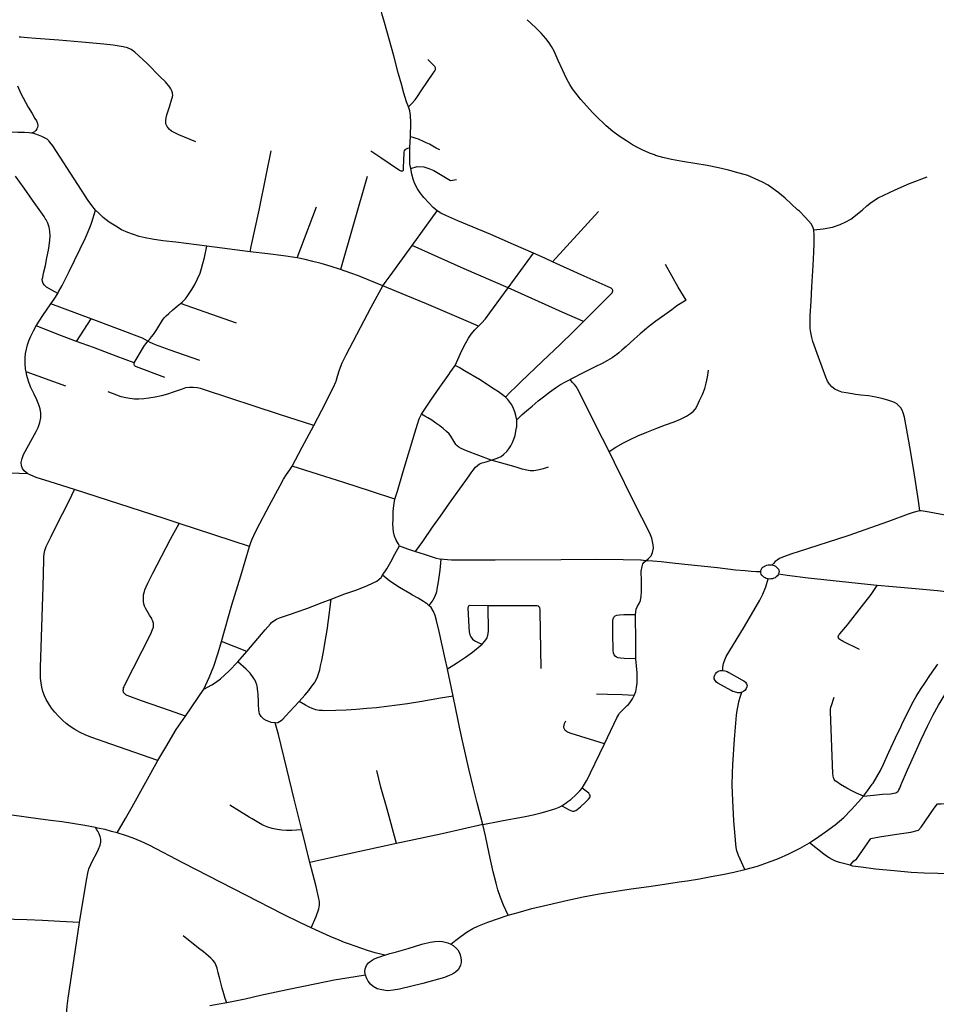
# Model space of a CAD drawing. Extents: x -9.485 to -9.308, y 38.677 to 38.767.
# Drawn here: x -9.386 to -9.38, y 38.703 to 38.71 of the extents above; entities that cross this region are included whole.
import ezdxf

# ---------------------------------------------------------------- set-up
doc = ezdxf.new("R2010")
doc.units = 0

msp = doc.modelspace()

# ---------------------------------------------------------------- linework, layer by layer
at = {"layer": 'hierarquia_viaria'}
for points in [[(-9.383433, 38.709503), (-9.383446, 38.709537), (-9.383465, 38.709598), (-9.383482, 38.709658), (-9.383504, 38.709738), (-9.383535, 38.709855), (-9.383599, 38.710085), (-9.383616, 38.710147), (-9.383625, 38.710187), (-9.383631, 38.710237), (-9.383632, 38.710286)], [(-9.380638, 38.708654), (-9.380644, 38.708675), (-9.380656, 38.708696), (-9.380673, 38.708717), (-9.380696, 38.708741), (-9.380737, 38.708782), (-9.380749, 38.708792), (-9.380794, 38.708834), (-9.380836, 38.708872), (-9.380885, 38.708913), (-9.380917, 38.708938), (-9.380953, 38.708962), (-9.380991, 38.708984), (-9.381041, 38.709007), (-9.381093, 38.709028), (-9.381152, 38.709046), (-9.381225, 38.709066), (-9.381225, 38.709066), (-9.381294, 38.709083), (-9.381372, 38.709098), (-9.381458, 38.709112), (-9.381543, 38.709126), (-9.381618, 38.70914), (-9.381679, 38.709154), (-9.381729, 38.709168), (-9.381737, 38.709171), (-9.38177, 38.709183), (-9.381806, 38.709199), (-9.381812, 38.709201), (-9.38185, 38.70922), (-9.381889, 38.709241), (-9.38193, 38.709267), (-9.381979, 38.7093), (-9.382023, 38.709333), (-9.382069, 38.709372), (-9.382096, 38.709398), (-9.382115, 38.709416), (-9.382162, 38.709462), (-9.382205, 38.70951), (-9.382244, 38.709554), (-9.382279, 38.709598), (-9.382301, 38.709627), (-9.38232, 38.709657), (-9.382338, 38.709689), (-9.382358, 38.709727), (-9.382372, 38.709757), (-9.3824, 38.709822), (-9.382429, 38.709886), (-9.382446, 38.709918), (-9.382464, 38.709944), (-9.382487, 38.709974), (-9.382519, 38.710011), (-9.382556, 38.710049), (-9.382615, 38.710104)], [(-9.3849, 38.709261), (-9.385018, 38.70931), (-9.385045, 38.709323), (-9.385067, 38.709334), (-9.385084, 38.709348), (-9.385098, 38.709366), (-9.385106, 38.709385), (-9.385108, 38.709404), (-9.385108, 38.709405), (-9.385105, 38.709426), (-9.385099, 38.709448), (-9.385082, 38.709502), (-9.385065, 38.709558), (-9.385061, 38.70957), (-9.385059, 38.709585), (-9.38506, 38.70959), (-9.385061, 38.709599), (-9.385066, 38.709614), (-9.385072, 38.709627), (-9.38508, 38.709639), (-9.38511, 38.709675), (-9.385145, 38.70971), (-9.385235, 38.709802), (-9.385321, 38.709881), (-9.385346, 38.709898), (-9.385371, 38.709909), (-9.385371, 38.709909), (-9.385401, 38.709917), (-9.385429, 38.709922), (-9.385471, 38.709927), (-9.385534, 38.709934), (-9.385687, 38.709948), (-9.385845, 38.709962), (-9.386003, 38.709975), (-9.386062, 38.709979), (-9.386107, 38.709983), (-9.386119, 38.709983)], [(-9.383433, 38.709503), (-9.38341, 38.709526), (-9.383387, 38.709551), (-9.38337, 38.709574), (-9.383345, 38.709612), (-9.383303, 38.709677), (-9.383263, 38.709734), (-9.383263, 38.709734), (-9.383255, 38.709745), (-9.383252, 38.70975), (-9.383249, 38.709755), (-9.383248, 38.709759), (-9.383247, 38.709766), (-9.383248, 38.709771), (-9.38325, 38.709776), (-9.383252, 38.709781), (-9.383256, 38.709786), (-9.383299, 38.709829)], [(-9.386131, 38.709648), (-9.386107, 38.709595), (-9.386075, 38.709536), (-9.386056, 38.7095), (-9.38603, 38.709456), (-9.38601, 38.709422), (-9.385999, 38.709405), (-9.385993, 38.709388), (-9.385991, 38.709374), (-9.385993, 38.709361), (-9.385996, 38.709351), (-9.386003, 38.70934), (-9.386014, 38.709331), (-9.386033, 38.709321)], [(-9.383419, 38.709295), (-9.383417, 38.709394), (-9.38342, 38.709442), (-9.383425, 38.709474), (-9.383433, 38.709503)], [(-9.386033, 38.709321), (-9.38605, 38.709323), (-9.386082, 38.709325), (-9.386127, 38.709326), (-9.38618, 38.709327)], [(-9.385591, 38.70879), (-9.385618, 38.708823), (-9.385643, 38.708856), (-9.385713, 38.708966), (-9.385887, 38.709234), (-9.385906, 38.709259), (-9.385914, 38.709268), (-9.385926, 38.709279), (-9.385945, 38.709289), (-9.385962, 38.709298), (-9.385985, 38.709307), (-9.386011, 38.709316), (-9.38603, 38.70932), (-9.386033, 38.709321)], [(-9.383418, 38.709077), (-9.383423, 38.709107), (-9.383425, 38.709147), (-9.383423, 38.709218), (-9.383423, 38.709225), (-9.383419, 38.709295)], [(-9.383218, 38.709205), (-9.383242, 38.709218), (-9.383289, 38.709244), (-9.383311, 38.709255), (-9.38334, 38.709269), (-9.38335, 38.709273), (-9.383365, 38.709279), (-9.383381, 38.709285), (-9.3834, 38.70929), (-9.383419, 38.709295)], [(-9.384526, 38.708503), (-9.384518, 38.708539), (-9.384464, 38.70879), (-9.384416, 38.709028), (-9.384381, 38.709199)], [(-9.383423, 38.709218), (-9.383441, 38.709215), (-9.383458, 38.709207), (-9.383464, 38.709198), (-9.383466, 38.709189), (-9.383468, 38.709127), (-9.383471, 38.709092), (-9.383471, 38.709074), (-9.383471, 38.709065), (-9.383473, 38.70906), (-9.383475, 38.709058), (-9.383479, 38.709058), (-9.383483, 38.709058), (-9.383489, 38.709061), (-9.383496, 38.709064), (-9.383624, 38.709151), (-9.383692, 38.709196)], [(-9.383418, 38.709077), (-9.383374, 38.709091), (-9.383328, 38.709088), (-9.383292, 38.709077), (-9.383258, 38.709063), (-9.383143, 38.708994), (-9.383101, 38.709001)], [(-9.383235, 38.708785), (-9.383263, 38.708809), (-9.383294, 38.708841), (-9.383327, 38.708877), (-9.383352, 38.70891), (-9.383371, 38.708938), (-9.383389, 38.708972), (-9.383401, 38.709004), (-9.383411, 38.709038), (-9.383418, 38.709077)], [(-9.385853, 38.708216), (-9.385894, 38.708238), (-9.385929, 38.708259), (-9.385944, 38.708273), (-9.385952, 38.708283), (-9.385958, 38.708298), (-9.385959, 38.708313), (-9.385956, 38.708326), (-9.385951, 38.708356), (-9.385938, 38.708408), (-9.385927, 38.70846), (-9.385917, 38.708513), (-9.385912, 38.708544), (-9.385907, 38.708583), (-9.385905, 38.708613), (-9.385907, 38.708644), (-9.385912, 38.708672), (-9.385922, 38.708699), (-9.385933, 38.708723), (-9.385934, 38.708723), (-9.385947, 38.708747), (-9.386026, 38.708859), (-9.386085, 38.708942), (-9.386144, 38.709024)], [(-9.383719, 38.709023), (-9.383902, 38.70838)], [(-9.380638, 38.708654), (-9.380573, 38.708662), (-9.380509, 38.708673), (-9.380456, 38.708691), (-9.380416, 38.708709), (-9.380382, 38.708728), (-9.380349, 38.708754), (-9.380301, 38.708793), (-9.380271, 38.70882), (-9.38024, 38.708844), (-9.380194, 38.708875), (-9.380076, 38.708931), (-9.379977, 38.708973), (-9.379856, 38.709019)], [(-9.385853, 38.708216), (-9.385847, 38.708226), (-9.385823, 38.708271), (-9.385774, 38.708367), (-9.385662, 38.708599), (-9.385636, 38.708658), (-9.385623, 38.708694), (-9.385618, 38.708707), (-9.385591, 38.70879)], [(-9.384825, 38.708542), (-9.385037, 38.708568), (-9.385128, 38.708579), (-9.385201, 38.70859), (-9.38525, 38.708599), (-9.385292, 38.708609), (-9.38533, 38.708621), (-9.385369, 38.708635), (-9.385412, 38.708655), (-9.385452, 38.708679), (-9.385499, 38.708708), (-9.385539, 38.708739), (-9.385569, 38.708768), (-9.385591, 38.70879)], [(-9.384201, 38.70846), (-9.384175, 38.708527), (-9.384068, 38.708813)], [(-9.383408, 38.708547), (-9.383235, 38.708785)], [(-9.382921, 38.708646), (-9.383092, 38.708716), (-9.383176, 38.708753), (-9.383209, 38.708769), (-9.383235, 38.708785)], [(-9.382123, 38.708781), (-9.38244, 38.708434)], [(-9.38257, 38.708492), (-9.382709, 38.708554), (-9.382866, 38.708622), (-9.382921, 38.708646)], [(-9.380659, 38.707945), (-9.380663, 38.707974), (-9.380663, 38.708001), (-9.380663, 38.70803), (-9.380662, 38.708061), (-9.380655, 38.708161), (-9.38065, 38.708262), (-9.380643, 38.708408), (-9.380638, 38.708501), (-9.380635, 38.708561), (-9.380635, 38.70863), (-9.380637, 38.70864), (-9.380638, 38.708654)], [(-9.385005, 38.708146), (-9.384994, 38.708155), (-9.38498, 38.708168), (-9.384971, 38.708179), (-9.384956, 38.7082), (-9.384928, 38.708242), (-9.384907, 38.708278), (-9.384889, 38.708316), (-9.384871, 38.708356), (-9.384861, 38.708388), (-9.384851, 38.708423), (-9.384841, 38.708464), (-9.384825, 38.708542)], [(-9.384526, 38.708503), (-9.384825, 38.708542)], [(-9.384201, 38.70846), (-9.384295, 38.708474), (-9.384403, 38.708489), (-9.384526, 38.708503)], [(-9.38361, 38.708268), (-9.383587, 38.708299), (-9.38356, 38.708337), (-9.383408, 38.708547)], [(-9.382745, 38.708254), (-9.383049, 38.708385), (-9.383408, 38.708547)], [(-9.383902, 38.70838), (-9.383966, 38.708401), (-9.384036, 38.708421), (-9.384092, 38.708436), (-9.384146, 38.708449), (-9.384201, 38.70846)], [(-9.382745, 38.708254), (-9.38257, 38.708492)], [(-9.38244, 38.708434), (-9.382493, 38.708458), (-9.38257, 38.708492)], [(-9.382024, 38.708238), (-9.382026, 38.708243), (-9.38203, 38.708247), (-9.382036, 38.708251), (-9.382243, 38.708344), (-9.38244, 38.708434)], [(-9.38361, 38.708268), (-9.383763, 38.708331), (-9.383779, 38.708337), (-9.383831, 38.708356), (-9.383902, 38.70838)], [(-9.381517, 38.708168), (-9.381572, 38.708259), (-9.381661, 38.708415)], [(-9.384087, 38.707304), (-9.384032, 38.707411), (-9.383951, 38.707569), (-9.383935, 38.707605), (-9.383932, 38.707611), (-9.383922, 38.707645), (-9.383908, 38.707689), (-9.38389, 38.707737), (-9.383864, 38.707792), (-9.38369, 38.70812), (-9.383649, 38.708197), (-9.38361, 38.708268)], [(-9.382951, 38.707989), (-9.383052, 38.708033), (-9.383309, 38.708143), (-9.383449, 38.708202), (-9.38361, 38.708268)], [(-9.382951, 38.707989), (-9.382929, 38.708011), (-9.382902, 38.708041), (-9.382873, 38.708081), (-9.382745, 38.708254)], [(-9.382227, 38.708021), (-9.382231, 38.708023), (-9.382373, 38.708087), (-9.382745, 38.708254)], [(-9.382227, 38.708021), (-9.382227, 38.708021), (-9.382035, 38.708212), (-9.382029, 38.708219), (-9.382026, 38.708226), (-9.382024, 38.708233), (-9.382024, 38.708238)], [(-9.385901, 38.708143), (-9.385901, 38.708144), (-9.385878, 38.708176), (-9.385853, 38.708216)], [(-9.381517, 38.708168), (-9.381582, 38.708129), (-9.381616, 38.708103), (-9.381664, 38.708068), (-9.381727, 38.708023), (-9.381786, 38.707979), (-9.381792, 38.707974), (-9.381836, 38.707936), (-9.381877, 38.707899), (-9.381931, 38.70785), (-9.381961, 38.707824), (-9.381982, 38.707805), (-9.381995, 38.707795), (-9.382002, 38.707789), (-9.382028, 38.707771), (-9.382061, 38.707752), (-9.382098, 38.707733), (-9.382146, 38.707709), (-9.382219, 38.707672), (-9.382318, 38.707622), (-9.382319, 38.707622)], [(-9.386002, 38.707991), (-9.385956, 38.708064), (-9.385901, 38.708143)], [(-9.385622, 38.708041), (-9.385901, 38.708143)], [(-9.38513, 38.70803), (-9.385118, 38.708046), (-9.385105, 38.70806), (-9.385086, 38.708077), (-9.385058, 38.708102), (-9.385029, 38.708128), (-9.385005, 38.708146)], [(-9.38462, 38.708011), (-9.385005, 38.708146)], [(-9.385723, 38.707884), (-9.385622, 38.708041)], [(-9.385231, 38.707885), (-9.385247, 38.707896), (-9.385267, 38.707906), (-9.385622, 38.708041)], [(-9.385231, 38.707885), (-9.385231, 38.707885), (-9.38522, 38.707898), (-9.385205, 38.707915), (-9.385193, 38.707932), (-9.38517, 38.707967), (-9.38513, 38.70803)], [(-9.38607, 38.707674), (-9.386071, 38.707674), (-9.386074, 38.707694), (-9.386078, 38.707733), (-9.386077, 38.70777), (-9.386074, 38.7078), (-9.386069, 38.70783), (-9.386062, 38.70786), (-9.386052, 38.707888), (-9.386038, 38.707921), (-9.38602, 38.707957), (-9.386002, 38.707991)], [(-9.385723, 38.707884), (-9.385826, 38.707923), (-9.386002, 38.707991)], [(-9.383112, 38.707719), (-9.383101, 38.707738), (-9.383092, 38.70776), (-9.383065, 38.707821), (-9.383041, 38.707869), (-9.383019, 38.707907), (-9.383, 38.707935), (-9.382975, 38.707965), (-9.382951, 38.707989)], [(-9.382763, 38.7075), (-9.382729, 38.707536), (-9.382696, 38.707569), (-9.382659, 38.707605), (-9.382508, 38.707749), (-9.382386, 38.707864), (-9.382294, 38.707953), (-9.382227, 38.708021)], [(-9.379905, 38.706715), (-9.379915, 38.706784), (-9.379943, 38.706964), (-9.37997, 38.707132), (-9.380003, 38.707311), (-9.380013, 38.707361), (-9.380021, 38.707391), (-9.380028, 38.707411), (-9.380038, 38.707427), (-9.380051, 38.707441), (-9.380065, 38.707453), (-9.380082, 38.707462), (-9.380099, 38.70747), (-9.38012, 38.707477), (-9.38016, 38.707489), (-9.38021, 38.7075), (-9.380261, 38.707508), (-9.380314, 38.707514), (-9.380351, 38.707519), (-9.380373, 38.707522), (-9.380415, 38.707529), (-9.380444, 38.707535), (-9.380468, 38.707544), (-9.380493, 38.707556), (-9.380513, 38.707572), (-9.380524, 38.707585), (-9.380529, 38.70759), (-9.380542, 38.707611), (-9.380554, 38.707637), (-9.380606, 38.707776), (-9.380644, 38.707884), (-9.380652, 38.707911), (-9.380659, 38.707945)], [(-9.385325, 38.707736), (-9.38545, 38.707783), (-9.385605, 38.707842), (-9.385723, 38.707884)], [(-9.385325, 38.707736), (-9.385253, 38.707856), (-9.385242, 38.707871), (-9.385231, 38.707885)], [(-9.384873, 38.707753), (-9.385078, 38.707825), (-9.385179, 38.70786), (-9.385199, 38.707869), (-9.385215, 38.707877), (-9.385231, 38.707885)], [(-9.385113, 38.707635), (-9.38531, 38.707708), (-9.385317, 38.707712), (-9.385322, 38.707719), (-9.385325, 38.707728), (-9.385325, 38.707736)], [(-9.383343, 38.707382), (-9.383312, 38.707431), (-9.38328, 38.707479), (-9.383218, 38.707569), (-9.383149, 38.707665), (-9.383147, 38.707667), (-9.383112, 38.707719)], [(-9.382763, 38.7075), (-9.382784, 38.707516), (-9.382813, 38.707536), (-9.382842, 38.707556), (-9.382944, 38.707621), (-9.383046, 38.707682), (-9.383084, 38.707704), (-9.383112, 38.707719)], [(-9.382049, 38.707125), (-9.382003, 38.707154), (-9.381951, 38.707185), (-9.381905, 38.707208), (-9.381851, 38.707233), (-9.381789, 38.707259), (-9.38172, 38.707285), (-9.38166, 38.707308), (-9.381601, 38.707329), (-9.381556, 38.707348), (-9.381516, 38.707368), (-9.381487, 38.707386), (-9.381469, 38.707401), (-9.381456, 38.707417), (-9.381454, 38.707419), (-9.381439, 38.707445), (-9.381425, 38.707476), (-9.381406, 38.707519), (-9.38139, 38.70756), (-9.381379, 38.707597), (-9.381371, 38.707638), (-9.381363, 38.707687)], [(-9.386058, 38.706971), (-9.386084, 38.706991), (-9.386096, 38.707008), (-9.386103, 38.707025), (-9.386104, 38.707049), (-9.386099, 38.707077), (-9.386089, 38.707103), (-9.386001, 38.707262), (-9.385988, 38.70729), (-9.385977, 38.707324), (-9.38597, 38.707358), (-9.385969, 38.707389), (-9.385974, 38.707419), (-9.385983, 38.707447), (-9.385997, 38.707482), (-9.386016, 38.707521), (-9.38604, 38.707572), (-9.386055, 38.707611), (-9.386065, 38.707649), (-9.38607, 38.707674)], [(-9.385797, 38.707576), (-9.38607, 38.707674)], [(-9.382687, 38.707344), (-9.382649, 38.707379), (-9.38262, 38.707405), (-9.382581, 38.707438), (-9.382539, 38.707475), (-9.382503, 38.707503), (-9.382461, 38.707535), (-9.38242, 38.707564), (-9.382384, 38.707586), (-9.382351, 38.707605), (-9.382319, 38.707622)], [(-9.382049, 38.707125), (-9.38214, 38.707305), (-9.382256, 38.707537), (-9.382268, 38.707558), (-9.382277, 38.707574), (-9.382288, 38.707588), (-9.382301, 38.707602), (-9.382318, 38.707622)], [(-9.384087, 38.707304), (-9.384322, 38.707381), (-9.384841, 38.707551), (-9.384868, 38.707559), (-9.384892, 38.707563), (-9.384918, 38.707567), (-9.384943, 38.707567), (-9.384968, 38.707564), (-9.384971, 38.707563), (-9.384994, 38.707556), (-9.385023, 38.707546), (-9.385056, 38.707534), (-9.385095, 38.707521), (-9.385136, 38.70751), (-9.385181, 38.707499), (-9.385224, 38.707493), (-9.385259, 38.707489), (-9.385294, 38.707486), (-9.385297, 38.707486), (-9.385324, 38.707487), (-9.385356, 38.70749), (-9.385384, 38.707495), (-9.385415, 38.707503), (-9.385505, 38.707536)], [(-9.382687, 38.707344), (-9.382692, 38.707374), (-9.3827, 38.707399), (-9.382709, 38.707422), (-9.382721, 38.707446), (-9.382734, 38.707466), (-9.382747, 38.707484), (-9.382763, 38.7075)], [(-9.383527, 38.706797), (-9.383519, 38.706823), (-9.38351, 38.706851), (-9.383469, 38.706988), (-9.38339, 38.707253), (-9.383372, 38.707313), (-9.383359, 38.70735), (-9.38335, 38.707369), (-9.383343, 38.707382)], [(-9.382862, 38.707065), (-9.383032, 38.707129), (-9.383069, 38.707146), (-9.383085, 38.707154), (-9.383097, 38.707163), (-9.383098, 38.707164), (-9.383106, 38.707173), (-9.383114, 38.707185), (-9.383141, 38.707231), (-9.383152, 38.707246), (-9.383171, 38.707263), (-9.383194, 38.707283), (-9.383218, 38.707301), (-9.383244, 38.707321), (-9.383272, 38.70734), (-9.383299, 38.707356), (-9.383321, 38.707369), (-9.383343, 38.707382)], [(-9.382862, 38.707065), (-9.382821, 38.707079), (-9.382795, 38.707091), (-9.382775, 38.707106), (-9.382756, 38.707124), (-9.38274, 38.707144), (-9.382727, 38.707164), (-9.382716, 38.707187), (-9.382707, 38.707209), (-9.382698, 38.707235), (-9.382692, 38.707265), (-9.382688, 38.70729), (-9.382687, 38.707293), (-9.382686, 38.707321), (-9.382687, 38.707344)], [(-9.384235, 38.707024), (-9.384167, 38.707154), (-9.384087, 38.707304)], [(-9.381796, 38.706371), (-9.381778, 38.706386), (-9.38176, 38.706404), (-9.381749, 38.706428), (-9.381744, 38.706459), (-9.381745, 38.706481), (-9.381749, 38.706503), (-9.381754, 38.706528), (-9.381763, 38.706551), (-9.381776, 38.706576), (-9.381871, 38.706763), (-9.382012, 38.70705), (-9.382049, 38.707125)], [(-9.384531, 38.70647), (-9.384521, 38.706496), (-9.384511, 38.70652), (-9.3845, 38.706545), (-9.38448, 38.706588), (-9.384394, 38.706749), (-9.384318, 38.706891), (-9.384295, 38.706934), (-9.384274, 38.706966), (-9.384251, 38.706998), (-9.384235, 38.707024)], [(-9.383527, 38.706797), (-9.383695, 38.706851), (-9.383879, 38.70691), (-9.384055, 38.706967), (-9.384235, 38.707024)], [(-9.383384, 38.706435), (-9.383335, 38.706505), (-9.383267, 38.706603), (-9.383213, 38.706679), (-9.383151, 38.706768), (-9.383109, 38.706826), (-9.383079, 38.706867), (-9.383015, 38.706958), (-9.383, 38.706978), (-9.382987, 38.706996), (-9.38297, 38.707016), (-9.382957, 38.707029), (-9.382943, 38.707039), (-9.382924, 38.707047), (-9.382898, 38.707054), (-9.382862, 38.707065)], [(-9.38247, 38.707016), (-9.382505, 38.707006), (-9.382532, 38.706998), (-9.382554, 38.706993), (-9.382568, 38.706991), (-9.382581, 38.706991), (-9.382593, 38.706991), (-9.382606, 38.706993), (-9.382617, 38.706995), (-9.382649, 38.707003), (-9.382691, 38.707016), (-9.382765, 38.707038), (-9.382862, 38.707065)], [(-9.386058, 38.706971), (-9.386179, 38.706975), (-9.386254, 38.706978), (-9.386366, 38.706981), (-9.386426, 38.706979), (-9.386541, 38.706978)], [(-9.385737, 38.706863), (-9.385905, 38.706916), (-9.386002, 38.706946), (-9.386039, 38.706961), (-9.386058, 38.706971)], [(-9.385163, 38.704992), (-9.385487, 38.705106), (-9.385617, 38.705152), (-9.385659, 38.705168), (-9.385698, 38.705187), (-9.385735, 38.705207), (-9.385766, 38.705227), (-9.385794, 38.705248), (-9.38582, 38.705271), (-9.385848, 38.705298), (-9.385873, 38.705326), (-9.385896, 38.705355), (-9.385914, 38.705383), (-9.385932, 38.705413), (-9.385944, 38.70544), (-9.385955, 38.705469), (-9.385963, 38.705498), (-9.385968, 38.705528), (-9.385971, 38.705561), (-9.385972, 38.705597), (-9.385972, 38.705635), (-9.385953, 38.706194), (-9.385949, 38.706374), (-9.385948, 38.706398), (-9.385946, 38.706418), (-9.385941, 38.706442), (-9.385932, 38.706469), (-9.385917, 38.706501), (-9.385899, 38.706538), (-9.385865, 38.706604), (-9.385773, 38.706785), (-9.385737, 38.706863)], [(-9.385016, 38.706628), (-9.385119, 38.706662), (-9.385737, 38.706863)], [(-9.383495, 38.706475), (-9.383505, 38.706491), (-9.383518, 38.706513), (-9.383529, 38.706541), (-9.383536, 38.706571), (-9.383541, 38.706624), (-9.38354, 38.706658), (-9.383539, 38.706712), (-9.383535, 38.706753), (-9.383527, 38.706797)], [(-9.379905, 38.706715), (-9.379915, 38.706714), (-9.379926, 38.706712), (-9.379952, 38.706704), (-9.379986, 38.706692), (-9.380122, 38.706642), (-9.380403, 38.706544), (-9.380745, 38.706432), (-9.380788, 38.706418), (-9.380847, 38.706397), (-9.380873, 38.706386), (-9.38089, 38.706376), (-9.380903, 38.706366), (-9.380916, 38.706352), (-9.380924, 38.706342)], [(-9.379466, 38.706636), (-9.379573, 38.706656), (-9.379841, 38.706707), (-9.379884, 38.706714), (-9.379896, 38.706715), (-9.379905, 38.706715)], [(-9.384972, 38.7053), (-9.385081, 38.705338), (-9.385274, 38.705404), (-9.385373, 38.705441), (-9.385382, 38.705446), (-9.38539, 38.705452), (-9.385396, 38.705459), (-9.385398, 38.705463), (-9.3854, 38.705466), (-9.385401, 38.705472), (-9.385402, 38.705479), (-9.3854, 38.705486), (-9.385398, 38.705494), (-9.385395, 38.705502), (-9.385391, 38.70551), (-9.385211, 38.705868), (-9.385198, 38.705897), (-9.385192, 38.705914), (-9.385191, 38.705928), (-9.385193, 38.705941), (-9.385197, 38.705955), (-9.385201, 38.705963), (-9.385204, 38.705972), (-9.385219, 38.705995), (-9.385239, 38.706027), (-9.385248, 38.706044), (-9.385255, 38.706058), (-9.385259, 38.706074), (-9.385262, 38.70609), (-9.385262, 38.706102), (-9.385261, 38.70612), (-9.38526, 38.706137), (-9.385256, 38.706153), (-9.385255, 38.706158), (-9.385251, 38.706171), (-9.385243, 38.706191), (-9.385232, 38.706216), (-9.385207, 38.706266), (-9.385197, 38.706285), (-9.385074, 38.706519), (-9.38506, 38.706546), (-9.385016, 38.706628)], [(-9.384531, 38.70647), (-9.385016, 38.706628)], [(-9.384722, 38.705814), (-9.384652, 38.706066), (-9.38459, 38.706268), (-9.384531, 38.70647)], [(-9.383612, 38.706271), (-9.383583, 38.706316), (-9.383556, 38.706364), (-9.383527, 38.706416), (-9.383495, 38.706475)], [(-9.383495, 38.706475), (-9.383441, 38.706454), (-9.383384, 38.706435)], [(-9.383384, 38.706435), (-9.383326, 38.706417), (-9.383284, 38.706403), (-9.383249, 38.706392), (-9.383209, 38.706383)], [(-9.383209, 38.706383), (-9.383217, 38.706306), (-9.383228, 38.706225), (-9.383237, 38.706175), (-9.383241, 38.706157), (-9.383245, 38.706142), (-9.383249, 38.706131), (-9.383254, 38.70612), (-9.383266, 38.7061), (-9.383292, 38.706062)], [(-9.381796, 38.706371), (-9.381828, 38.706374), (-9.381832, 38.706374), (-9.381953, 38.706377), (-9.382133, 38.70638), (-9.382379, 38.706377), (-9.382836, 38.706375), (-9.383072, 38.706374), (-9.383137, 38.706375), (-9.383165, 38.706377), (-9.38319, 38.70638), (-9.383209, 38.706383)], [(-9.381868, 38.706), (-9.381868, 38.706), (-9.381866, 38.706017), (-9.381862, 38.706037), (-9.381853, 38.706058), (-9.381842, 38.706077), (-9.381834, 38.706098), (-9.381829, 38.706127), (-9.381827, 38.706154), (-9.381825, 38.706231), (-9.381828, 38.706299), (-9.381821, 38.706332), (-9.381816, 38.706349), (-9.381808, 38.706361), (-9.381796, 38.706371)], [(-9.381003, 38.706295), (-9.381033, 38.706295), (-9.38107, 38.706298), (-9.381112, 38.706301), (-9.381178, 38.706307), (-9.381302, 38.706322), (-9.381527, 38.706345), (-9.381632, 38.706357), (-9.38169, 38.706363), (-9.381747, 38.706368), (-9.381796, 38.706371)], [(-9.381003, 38.706295), (-9.381002, 38.706304), (-9.380999, 38.706312), (-9.380995, 38.70632), (-9.380988, 38.706326), (-9.380981, 38.706332), (-9.380972, 38.706337), (-9.380962, 38.706341), (-9.380952, 38.706343), (-9.380941, 38.706344), (-9.38093, 38.706343), (-9.380924, 38.706342)], [(-9.380924, 38.706342), (-9.38092, 38.706341), (-9.38091, 38.706338), (-9.380902, 38.706333), (-9.380894, 38.706328), (-9.380887, 38.706321), (-9.380882, 38.706314), (-9.380879, 38.706306), (-9.380877, 38.706298), (-9.380878, 38.706289), (-9.38088, 38.706281), (-9.380881, 38.706279)], [(-9.383967, 38.706107), (-9.383872, 38.706142), (-9.38379, 38.706171), (-9.383774, 38.706177), (-9.383721, 38.706198), (-9.383677, 38.706218), (-9.383652, 38.706231), (-9.383635, 38.706243), (-9.383622, 38.706256), (-9.383612, 38.706271)], [(-9.383292, 38.706062), (-9.383303, 38.706072), (-9.383329, 38.70609), (-9.383367, 38.706113), (-9.383405, 38.706134), (-9.383423, 38.706145), (-9.383495, 38.706186), (-9.383561, 38.70623), (-9.383612, 38.706271)], [(-9.380952, 38.706246), (-9.380955, 38.706247), (-9.380965, 38.706249), (-9.380974, 38.706253), (-9.380983, 38.706258), (-9.38099, 38.706264), (-9.380996, 38.706271), (-9.381, 38.706279), (-9.381002, 38.706287), (-9.381003, 38.706295)], [(-9.380881, 38.706279), (-9.380883, 38.706273), (-9.380889, 38.706266), (-9.380896, 38.70626), (-9.380904, 38.706254), (-9.380913, 38.70625), (-9.380923, 38.706247), (-9.380933, 38.706246), (-9.380944, 38.706245), (-9.380952, 38.706246)], [(-9.380201, 38.7062), (-9.380223, 38.706202), (-9.380676, 38.706251), (-9.380821, 38.70627), (-9.380881, 38.706279)], [(-9.381265, 38.705614), (-9.381264, 38.705637), (-9.38126, 38.705662), (-9.381252, 38.705688), (-9.381242, 38.705711), (-9.381123, 38.705906), (-9.38105, 38.706027), (-9.381009, 38.7061), (-9.380989, 38.706141), (-9.380969, 38.706191), (-9.380952, 38.706246)], [(-9.380323, 38.705758), (-9.380436, 38.705815), (-9.380442, 38.705818), (-9.380452, 38.705823), (-9.380458, 38.705828), (-9.380463, 38.705833), (-9.380468, 38.705839), (-9.380469, 38.705847), (-9.380468, 38.705854), (-9.380464, 38.705861), (-9.380459, 38.705867), (-9.380406, 38.705929), (-9.380398, 38.705939), (-9.380308, 38.706053), (-9.380242, 38.706139), (-9.380201, 38.7062)], [(-9.379393, 38.706137), (-9.379406, 38.706134), (-9.379434, 38.706128), (-9.379452, 38.706126), (-9.37957, 38.706141), (-9.379599, 38.706144), (-9.379685, 38.706153), (-9.379785, 38.706164), (-9.379911, 38.706175), (-9.380093, 38.706191), (-9.380201, 38.7062)], [(-9.384548, 38.705744), (-9.384422, 38.705894), (-9.384385, 38.705936), (-9.384377, 38.705944), (-9.384363, 38.705957), (-9.384344, 38.705968), (-9.384324, 38.705977), (-9.384247, 38.706003), (-9.384201, 38.706019), (-9.384134, 38.706042), (-9.384093, 38.706057), (-9.384029, 38.706083), (-9.383967, 38.706107)], [(-9.384187, 38.705401), (-9.384149, 38.705444), (-9.384121, 38.705477), (-9.384099, 38.705505), (-9.384082, 38.705529), (-9.384079, 38.705533), (-9.384063, 38.705563), (-9.384053, 38.70559), (-9.384045, 38.705618), (-9.384039, 38.705647), (-9.38403, 38.705683), (-9.384022, 38.705731), (-9.384, 38.705852), (-9.383992, 38.705907), (-9.383987, 38.705947), (-9.383986, 38.705959), (-9.383979, 38.706016), (-9.383967, 38.706107)], [(-9.383165, 38.705624), (-9.383165, 38.705625), (-9.383181, 38.705694), (-9.383202, 38.705789), (-9.383222, 38.705883), (-9.383241, 38.70596), (-9.38325, 38.705994), (-9.383261, 38.706022), (-9.383277, 38.706048), (-9.383292, 38.706062)], [(-9.382883, 38.706061), (-9.383009, 38.706062), (-9.383016, 38.70606), (-9.383019, 38.706057), (-9.383021, 38.706054), (-9.383022, 38.70605), (-9.383023, 38.706046), (-9.383018, 38.705915), (-9.383015, 38.705881), (-9.38301, 38.705861), (-9.383003, 38.705846), (-9.382991, 38.70583), (-9.382975, 38.705819), (-9.382947, 38.705805), (-9.382925, 38.705795)], [(-9.382925, 38.705795), (-9.382908, 38.705813), (-9.382892, 38.705835), (-9.382885, 38.705857), (-9.382882, 38.705883), (-9.382883, 38.706061)], [(-9.382517, 38.705628), (-9.382525, 38.706022), (-9.382526, 38.706038), (-9.382527, 38.706046), (-9.382529, 38.70605), (-9.382533, 38.706054), (-9.382537, 38.706057), (-9.382546, 38.706059), (-9.382556, 38.70606), (-9.382883, 38.706061)], [(-9.381864, 38.705695), (-9.381945, 38.705696), (-9.38197, 38.705698), (-9.381986, 38.705701), (-9.381999, 38.705706), (-9.382007, 38.705713), (-9.382014, 38.705721), (-9.382018, 38.705733), (-9.382021, 38.705752), (-9.382024, 38.705871), (-9.382023, 38.70596), (-9.382022, 38.705971), (-9.382017, 38.705982), (-9.382008, 38.705991), (-9.381995, 38.705996), (-9.381977, 38.705999), (-9.381947, 38.706), (-9.381909, 38.706), (-9.381868, 38.706)], [(-9.381864, 38.705695), (-9.381865, 38.705808), (-9.381868, 38.706)], [(-9.384845, 38.705486), (-9.384807, 38.705566), (-9.384777, 38.705643), (-9.384746, 38.705736), (-9.384722, 38.705814)], [(-9.384548, 38.705744), (-9.384722, 38.705814)], [(-9.383165, 38.705625), (-9.383095, 38.70567), (-9.383041, 38.705707), (-9.382992, 38.705741), (-9.382925, 38.705795)], [(-9.38461, 38.705673), (-9.384548, 38.705744)], [(-9.384845, 38.705486), (-9.38479, 38.705514), (-9.384765, 38.705532), (-9.384731, 38.705556), (-9.384673, 38.70561), (-9.38461, 38.705673)], [(-9.384352, 38.705252), (-9.38438, 38.705256), (-9.384397, 38.705261), (-9.384415, 38.705269), (-9.384432, 38.705279), (-9.38445, 38.705297), (-9.38446, 38.705316), (-9.384463, 38.705328), (-9.384465, 38.705341), (-9.384466, 38.705353), (-9.384467, 38.705368), (-9.384468, 38.705401), (-9.38447, 38.705448), (-9.384472, 38.705472), (-9.384474, 38.705483), (-9.384475, 38.705494), (-9.384476, 38.705499), (-9.384477, 38.705505), (-9.38448, 38.705516), (-9.384487, 38.705534), (-9.384494, 38.70555), (-9.3845, 38.705559), (-9.384507, 38.70557), (-9.384515, 38.705581), (-9.384526, 38.705595), (-9.384554, 38.705623), (-9.38461, 38.705673)], [(-9.381876, 38.705442), (-9.381866, 38.705468), (-9.38186, 38.705497), (-9.381857, 38.705527), (-9.381855, 38.705565), (-9.381857, 38.705599), (-9.381864, 38.705695)], [(-9.380295, 38.704748), (-9.380288, 38.704757), (-9.380266, 38.704784), (-9.380235, 38.704829), (-9.380229, 38.704837), (-9.380202, 38.704881), (-9.380177, 38.704925), (-9.380157, 38.704967), (-9.380119, 38.70505), (-9.380073, 38.70515), (-9.380036, 38.705231), (-9.380025, 38.705254), (-9.379994, 38.705315), (-9.379958, 38.705386), (-9.379931, 38.705434), (-9.379902, 38.705483), (-9.379868, 38.705533), (-9.379838, 38.70558), (-9.379781, 38.705657)], [(-9.380098, 38.704765), (-9.380097, 38.704765), (-9.380085, 38.704767), (-9.380072, 38.704771), (-9.380064, 38.704774), (-9.380058, 38.704779), (-9.380054, 38.704784), (-9.380051, 38.70479), (-9.380045, 38.704803), (-9.380034, 38.704827), (-9.379991, 38.704929), (-9.379937, 38.705051), (-9.379898, 38.705138), (-9.379854, 38.705231), (-9.379815, 38.705307), (-9.379778, 38.705374), (-9.379733, 38.705447), (-9.37969, 38.705512), (-9.379642, 38.705578), (-9.379597, 38.705634), (-9.379554, 38.705687)], [(-9.383126, 38.705436), (-9.383146, 38.705536), (-9.383165, 38.705624)], [(-9.381133, 38.705465), (-9.381147, 38.705461), (-9.381162, 38.705461), (-9.381184, 38.705466), (-9.381195, 38.70547), (-9.381208, 38.705476), (-9.381299, 38.705527), (-9.381309, 38.705534), (-9.381318, 38.705545), (-9.381324, 38.705557), (-9.381324, 38.70557), (-9.381321, 38.705581), (-9.381316, 38.70559), (-9.381308, 38.705601), (-9.381296, 38.705609), (-9.381282, 38.705614), (-9.381265, 38.705614)], [(-9.381265, 38.705614), (-9.381252, 38.705612), (-9.381235, 38.705606), (-9.381223, 38.7056), (-9.381135, 38.70555), (-9.381121, 38.705542), (-9.381109, 38.705533), (-9.381102, 38.705523), (-9.381098, 38.705511), (-9.381099, 38.705501), (-9.381103, 38.70549), (-9.381111, 38.705479), (-9.381122, 38.70547), (-9.381133, 38.705465)], [(-9.384972, 38.7053), (-9.384845, 38.705486)], [(-9.381876, 38.705442), (-9.38196, 38.705445), (-9.38206, 38.705448), (-9.382136, 38.70545)], [(-9.382081, 38.705109), (-9.381995, 38.705288), (-9.381983, 38.70531), (-9.381977, 38.705319), (-9.381967, 38.705331), (-9.381946, 38.705352), (-9.381925, 38.705372), (-9.381916, 38.70538), (-9.381907, 38.705391), (-9.381887, 38.705418), (-9.381876, 38.705442)], [(-9.381114, 38.70424), (-9.381156, 38.704337), (-9.381169, 38.704369), (-9.381172, 38.704392), (-9.381175, 38.704418), (-9.381189, 38.704576), (-9.381196, 38.704716), (-9.381201, 38.704824), (-9.381199, 38.704905), (-9.381196, 38.704965), (-9.381184, 38.70514), (-9.381171, 38.705305), (-9.381167, 38.705337), (-9.38116, 38.705373), (-9.381152, 38.705406), (-9.381145, 38.70543), (-9.381133, 38.705465)], [(-9.384352, 38.705252), (-9.384334, 38.705256), (-9.384322, 38.705262), (-9.384312, 38.705268), (-9.384301, 38.705278), (-9.384281, 38.705299), (-9.384251, 38.705331), (-9.384221, 38.705364), (-9.384187, 38.705401)], [(-9.383126, 38.705436), (-9.383213, 38.705422), (-9.383341, 38.7054), (-9.38344, 38.705385), (-9.383512, 38.705375), (-9.383582, 38.705366), (-9.383653, 38.705357), (-9.383721, 38.705351), (-9.383793, 38.705345), (-9.383863, 38.705341), (-9.383934, 38.705338), (-9.384015, 38.705336), (-9.384027, 38.705337), (-9.384049, 38.705339), (-9.384073, 38.705343), (-9.384097, 38.705351), (-9.384119, 38.705361), (-9.384144, 38.705374), (-9.384187, 38.705401)], [(-9.38292, 38.704551), (-9.382959, 38.704701), (-9.382985, 38.704803), (-9.383016, 38.704935), (-9.38306, 38.705129), (-9.383081, 38.705224), (-9.383091, 38.70527), (-9.383126, 38.705436)], [(-9.380295, 38.704748), (-9.380343, 38.704768), (-9.38037, 38.704782), (-9.380409, 38.704803), (-9.380453, 38.704828), (-9.380478, 38.704845), (-9.380489, 38.704853), (-9.380497, 38.704863), (-9.3805, 38.70487), (-9.380502, 38.704874), (-9.380505, 38.704887), (-9.380506, 38.704901), (-9.380523, 38.705331), (-9.380522, 38.705346), (-9.38052, 38.70536), (-9.380516, 38.705373), (-9.380497, 38.70543)], [(-9.385163, 38.704992), (-9.385108, 38.705086), (-9.385035, 38.705206), (-9.384972, 38.7053)], [(-9.384169, 38.704515), (-9.384222, 38.704726), (-9.384272, 38.704936), (-9.38433, 38.705172), (-9.384352, 38.705252)], [(-9.382081, 38.705109), (-9.382312, 38.705179), (-9.382329, 38.705186), (-9.382336, 38.705189), (-9.382338, 38.70519), (-9.382353, 38.705201), (-9.382359, 38.705213), (-9.382362, 38.705226), (-9.382357, 38.705249), (-9.382347, 38.705266)], [(-9.382236, 38.704802), (-9.382219, 38.704829), (-9.382206, 38.704852), (-9.382195, 38.704873), (-9.382178, 38.704909), (-9.382081, 38.705109)], [(-9.385442, 38.704494), (-9.385385, 38.704592), (-9.385385, 38.704594), (-9.385339, 38.704674), (-9.385163, 38.704992)], [(-9.383624, 38.70481), (-9.383652, 38.704924)], [(-9.383515, 38.704421), (-9.38358, 38.704657), (-9.383624, 38.70481)], [(-9.382375, 38.704681), (-9.382324, 38.704652), (-9.382314, 38.704647), (-9.382303, 38.704644), (-9.382292, 38.704644), (-9.382279, 38.704649), (-9.38227, 38.704655), (-9.382246, 38.704674), (-9.382215, 38.704703), (-9.382191, 38.704727), (-9.382183, 38.704738), (-9.38218, 38.704744), (-9.38218, 38.704752), (-9.382184, 38.704759), (-9.38219, 38.704768), (-9.382236, 38.704802)], [(-9.382375, 38.704681), (-9.382346, 38.704701), (-9.382333, 38.704711), (-9.382314, 38.704725), (-9.382278, 38.704756), (-9.382251, 38.704784), (-9.382236, 38.704802)], [(-9.380295, 38.704748), (-9.380226, 38.704755), (-9.380163, 38.70476), (-9.380109, 38.704764), (-9.380098, 38.704765)], [(-9.380668, 38.704426), (-9.380603, 38.704469), (-9.380556, 38.7045), (-9.380489, 38.70455), (-9.380431, 38.7046), (-9.380379, 38.704652), (-9.380329, 38.704707), (-9.380295, 38.704748)], [(-9.380387, 38.70427), (-9.380361, 38.7043), (-9.380343, 38.704312), (-9.380243, 38.704454), (-9.380233, 38.704458), (-9.380185, 38.704467), (-9.380082, 38.704482), (-9.379968, 38.704499), (-9.379916, 38.704512), (-9.379896, 38.704533), (-9.379807, 38.704664), (-9.379785, 38.704695), (-9.37976, 38.704695), (-9.379729, 38.704696)], [(-9.385592, 38.70453), (-9.385665, 38.704544), (-9.385751, 38.704558), (-9.385821, 38.704569), (-9.385902, 38.70458), (-9.385988, 38.704591), (-9.386437, 38.704653)], [(-9.384169, 38.704515), (-9.384205, 38.704513), (-9.384238, 38.704511), (-9.384274, 38.704511), (-9.384307, 38.704513), (-9.384338, 38.704517), (-9.384373, 38.704524), (-9.384404, 38.704534), (-9.384437, 38.704547), (-9.384466, 38.704563), (-9.384512, 38.70459), (-9.384533, 38.704603), (-9.384666, 38.704684)], [(-9.38292, 38.704551), (-9.382804, 38.704574), (-9.382744, 38.704585), (-9.382691, 38.704595), (-9.382629, 38.704607), (-9.382573, 38.704619), (-9.382518, 38.704632), (-9.382476, 38.704643), (-9.382447, 38.704652), (-9.382417, 38.704662), (-9.382395, 38.704671), (-9.382376, 38.704681), (-9.382375, 38.704681)], [(-9.385702, 38.703876), (-9.385662, 38.704125), (-9.385653, 38.704178), (-9.385646, 38.704216), (-9.385638, 38.704245), (-9.385625, 38.704276), (-9.385608, 38.704309), (-9.385588, 38.704347), (-9.385571, 38.704381), (-9.385559, 38.70441), (-9.385556, 38.70443), (-9.385555, 38.704451), (-9.385559, 38.704469), (-9.385566, 38.704487), (-9.385577, 38.704505), (-9.385582, 38.704514), (-9.385592, 38.70453)], [(-9.385442, 38.704494), (-9.385481, 38.704504), (-9.385526, 38.704516), (-9.385578, 38.704527), (-9.385592, 38.70453)], [(-9.384104, 38.703839), (-9.384177, 38.703874), (-9.384299, 38.703933), (-9.384985, 38.704284), (-9.385222, 38.704408), (-9.385278, 38.704434), (-9.385333, 38.704457), (-9.385385, 38.704476), (-9.385442, 38.704494)], [(-9.384113, 38.704289), (-9.384113, 38.704289), (-9.384169, 38.704515)], [(-9.38292, 38.704551), (-9.383201, 38.704488), (-9.383515, 38.704421)], [(-9.382746, 38.703925), (-9.382778, 38.703995), (-9.382798, 38.704048), (-9.382816, 38.7041), (-9.382829, 38.704146), (-9.382848, 38.704226), (-9.382877, 38.704351), (-9.382903, 38.704473), (-9.38292, 38.704551)], [(-9.381114, 38.70424), (-9.381026, 38.704265), (-9.380951, 38.704291), (-9.38088, 38.704318), (-9.380809, 38.704349), (-9.380731, 38.704388), (-9.380668, 38.704426)], [(-9.380387, 38.70427), (-9.380433, 38.704282), (-9.38046, 38.70429), (-9.380487, 38.704299), (-9.380511, 38.704309), (-9.380531, 38.704321), (-9.380551, 38.704334), (-9.380569, 38.704347), (-9.380668, 38.704426)], [(-9.383515, 38.704421), (-9.38397, 38.704321), (-9.384113, 38.704289)], [(-9.384104, 38.703839), (-9.384069, 38.703916), (-9.384052, 38.70397), (-9.384049, 38.703983), (-9.384046, 38.703994), (-9.384046, 38.704006), (-9.384048, 38.704019), (-9.384049, 38.704032), (-9.384054, 38.704051), (-9.384071, 38.704123), (-9.384093, 38.704211), (-9.384113, 38.704289)], [(-9.382746, 38.703925), (-9.382677, 38.703945), (-9.382582, 38.703971), (-9.382472, 38.703998), (-9.382335, 38.704029), (-9.382229, 38.704052), (-9.382117, 38.704073), (-9.382001, 38.704092), (-9.381898, 38.704107), (-9.381776, 38.704124), (-9.381637, 38.704144), (-9.381566, 38.704155), (-9.38151, 38.704163), (-9.381426, 38.704177), (-9.381345, 38.704192), (-9.381267, 38.704207), (-9.381188, 38.704223), (-9.381114, 38.70424)], [(-9.379178, 38.704248), (-9.379253, 38.704239), (-9.379367, 38.704227), (-9.379478, 38.704219), (-9.379585, 38.704213), (-9.379682, 38.704212), (-9.379782, 38.704214), (-9.379876, 38.704216), (-9.379965, 38.704221), (-9.380083, 38.704231), (-9.380211, 38.704244), (-9.380311, 38.704256), (-9.38037, 38.704265), (-9.38037, 38.704265), (-9.380387, 38.70427)], [(-9.385702, 38.703876), (-9.385839, 38.703883), (-9.385958, 38.703889), (-9.386065, 38.703894), (-9.386152, 38.703897), (-9.386239, 38.703898), (-9.386328, 38.703897), (-9.38641, 38.703897), (-9.386509, 38.703896), (-9.386591, 38.703894), (-9.386701, 38.703892), (-9.386718, 38.703893), (-9.386724, 38.703895), (-9.386725, 38.703895), (-9.38673, 38.703897), (-9.386732, 38.703901), (-9.386733, 38.703905), (-9.386734, 38.703913), (-9.386735, 38.703964)], [(-9.383141, 38.703726), (-9.383107, 38.703753), (-9.383071, 38.703782), (-9.383029, 38.703811), (-9.382989, 38.703834), (-9.382956, 38.703851), (-9.382886, 38.703877), (-9.382746, 38.703925)], [(-9.385793, 38.703241), (-9.385787, 38.703298), (-9.385781, 38.703354), (-9.38574, 38.703627), (-9.385702, 38.703876)], [(-9.383596, 38.70365), (-9.383663, 38.703667), (-9.383716, 38.703682), (-9.383756, 38.703695), (-9.3838, 38.703711), (-9.383839, 38.703725), (-9.383874, 38.703738), (-9.383912, 38.703753), (-9.383973, 38.703778), (-9.384075, 38.703824), (-9.384104, 38.703839)], [(-9.384686, 38.703321), (-9.384697, 38.703351), (-9.384707, 38.703383), (-9.384718, 38.703423), (-9.384735, 38.703487), (-9.384745, 38.703529), (-9.384754, 38.703561), (-9.384762, 38.703584), (-9.384767, 38.703594), (-9.38477, 38.7036), (-9.384782, 38.703615), (-9.384796, 38.70363), (-9.384815, 38.703646), (-9.384848, 38.703673), (-9.384881, 38.703699), (-9.384988, 38.703784)], [(-9.383596, 38.70365), (-9.383561, 38.703661), (-9.383516, 38.703674), (-9.383436, 38.703697), (-9.383341, 38.703725), (-9.383284, 38.703739), (-9.383252, 38.703744), (-9.383221, 38.703747), (-9.383199, 38.703745), (-9.38318, 38.70374), (-9.383161, 38.703734), (-9.383141, 38.703726), (-9.383141, 38.703726)], [(-9.383141, 38.703726), (-9.383125, 38.703716), (-9.383101, 38.703697), (-9.383092, 38.703686), (-9.383082, 38.703667), (-9.383077, 38.703653), (-9.383072, 38.703632), (-9.38307, 38.703616), (-9.383071, 38.703599), (-9.383074, 38.703582), (-9.383081, 38.703564), (-9.383091, 38.703548), (-9.383108, 38.703533), (-9.38313, 38.70352), (-9.383153, 38.703509), (-9.383185, 38.703497), (-9.383335, 38.703455), (-9.383495, 38.703416), (-9.38354, 38.703408), (-9.383577, 38.703405), (-9.383616, 38.70341), (-9.383649, 38.703418), (-9.383678, 38.703434), (-9.383696, 38.703451), (-9.383712, 38.703471), (-9.383723, 38.703493), (-9.383729, 38.703511)], [(-9.383729, 38.703511), (-9.383734, 38.703534), (-9.383732, 38.703555), (-9.383722, 38.703579), (-9.38371, 38.703596), (-9.383691, 38.703612), (-9.383669, 38.703624), (-9.383598, 38.70365), (-9.383596, 38.70365)], [(-9.383729, 38.703511), (-9.383859, 38.703492), (-9.383902, 38.703485), (-9.383946, 38.703477), (-9.384068, 38.703452), (-9.384269, 38.70341), (-9.384455, 38.703371), (-9.384559, 38.703347), (-9.384686, 38.703321)], [(-9.384686, 38.703321), (-9.38474, 38.703311), (-9.384804, 38.703301)]]:
    msp.add_lwpolyline(points, dxfattribs=at)

doc.saveas('drawing.dxf')
